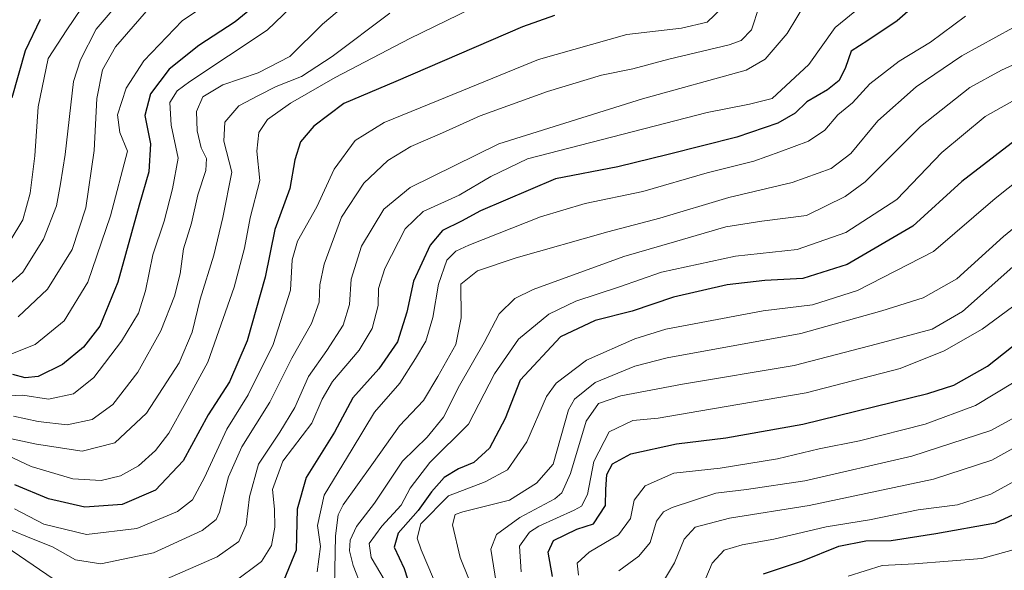
# Model space of a CAD drawing. Units: metres. Extents: x 637405 to 640847, y 4766827 to 4769192.
# Drawn here: x 637596 to 637815, y 4767629 to 4767751 of the extents above; entities that cross this region are included whole.
import ezdxf

# ---------------------------------------------------------------- set-up
doc = ezdxf.new("R2010")
doc.units = ezdxf.units.M
doc.header["$MEASUREMENT"] = 0
for name, color, linetype, lineweight in [('Arbolado forestal CxS', 92, 'Continuous', 0), ('Curva de nivel maestra', 36, 'Continuous', 30), ('Curva de nivel normal', 36, 'Continuous', 0), ('Pastizal CxS', 92, 'Continuous', 0)]:
    doc.layers.add(name, color=color, linetype=linetype, lineweight=lineweight)

# ---------------------------------------------------------------- blocks, each defined once
blk = doc.blocks.new('*U150')
at = {"layer": 'Arbolado forestal CxS', "color": 92, "linetype": 'Continuous', "lineweight": 0}
blk.add_polyline3d([(637829.0515, 4767583.9565, 918.8775), (637794.8363, 4767586.3697, 912.553), (637785.2733, 4767595.1821, 904.1899), (637753.3173, 4767615.0575, 879.0234), (637727.8979, 4767611.4705, 861.986), (637680.1635, 4767613.0823, 824.9802), (637633.7023, 4767599.2351, 813.1059), (637564.5025, 4767595.2805, 754.7065), (637556.5947, 4767605.1729, 749.6731), (637569.4459, 4767611.1075, 755.2513), (637606.0221, 4767615.0633, 796.1914), (637605.0343, 4767625.9443, 789.314), (637577.3543, 4767644.7397, 777.3426), (637554.3531, 4767663.4477, 755.3356), (637537.0675, 4767679.1405, 734.2974), (637529.3585, 4767694.0259, 719.2365), (637515.8785, 4767709.9037, 701.4905), (637459.7177, 4767745.6409, 652.5559), (637443.3257, 4767764.2429, 630.0748)], dxfattribs=at)
blk = doc.blocks.new('*U160')
at = {"layer": 'Arbolado forestal CxS', "color": 92, "linetype": 'Continuous', "lineweight": 0}
blk.add_polyline3d([(637829.05, 4767583.96, 918.88), (637794.84, 4767586.37, 912.55), (637785.27, 4767595.18, 904.19), (637753.32, 4767615.06, 879.02), (637727.9, 4767611.47, 861.99), (637680.16, 4767613.08, 824.98), (637633.7, 4767599.24, 813.11), (637564.5, 4767595.28, 754.71), (637556.59, 4767605.17, 749.67), (637569.45, 4767611.11, 755.25), (637606.02, 4767615.06, 796.19), (637605.03, 4767625.94, 789.31), (637577.35, 4767644.74, 777.34), (637554.35, 4767663.45, 755.34), (637537.07, 4767679.14, 734.3), (637529.36, 4767694.03, 719.24), (637515.88, 4767709.9, 701.49), (637459.72, 4767745.64, 652.56), (637443.33, 4767764.24, 630.07), (637434.27, 4767768.63, 623.08)], dxfattribs=at)
blk = doc.blocks.new('*U167')
at = {"layer": 'Pastizal CxS', "color": 92, "linetype": 'Continuous', "lineweight": 0}
blk.add_polyline3d([(637829.05, 4767583.96, 918.88), (637794.84, 4767586.37, 912.55), (637785.27, 4767595.18, 904.19), (637753.32, 4767615.06, 879.02), (637727.9, 4767611.47, 861.99), (637680.16, 4767613.08, 824.98), (637633.7, 4767599.24, 813.11), (637564.5, 4767595.28, 754.71), (637556.59, 4767605.17, 749.67), (637569.45, 4767611.11, 755.25), (637606.02, 4767615.06, 796.19), (637605.03, 4767625.94, 789.31), (637577.35, 4767644.74, 777.34), (637554.35, 4767663.45, 755.34), (637537.07, 4767679.14, 734.3), (637529.36, 4767694.03, 719.24), (637515.88, 4767709.9, 701.49), (637459.72, 4767745.64, 652.56), (637443.33, 4767764.24, 630.07), (637434.27, 4767768.63, 623.08)], dxfattribs=at)
blk = doc.blocks.new('*U252')
at = {"layer": 'Curva de nivel normal', "color": 36, "linetype": 'Continuous', "lineweight": 0}
blk.add_polyline3d([(637619.1, 4767756.55, 735), (637612.96, 4767749.31, 735), (637609.44, 4767742.47, 735), (637607.95, 4767737.64, 735), (637606.03, 4767721.4, 735), (637605.04, 4767714.88, 735), (637604.15, 4767709.96, 735), (637601.22, 4767702.54, 735), (637596.68, 4767695.21, 735), (637591.58, 4767690.74, 735)], dxfattribs=at)
blk = doc.blocks.new('*U258')
at = {"layer": 'Curva de nivel normal', "color": 36, "linetype": 'Continuous', "lineweight": 0}
blk.add_polyline3d([(637611.4, 4767756.53, 730), (637606.45, 4767749.12, 730), (637602.3, 4767742.75, 730), (637600.02, 4767731.98, 730), (637599.34, 4767721.07, 730), (637598.24, 4767712.81, 730), (637596.63, 4767706.86, 730), (637593.84, 4767702.21, 730)], dxfattribs=at)
blk = doc.blocks.new('*U265')
at = {"layer": 'Curva de nivel maestra', "color": 36, "linetype": 'Continuous', "lineweight": 30}
blk.add_polyline3d([(637600.48, 4767751.4, 725), (637597.16, 4767744.44, 725), (637594.18, 4767733.99, 725)], dxfattribs=at)

msp = doc.modelspace()

# ---------------------------------------------------------------- linework, layer by layer
at = {"layer": 'Curva de nivel maestra', "color": 36, "linetype": 'Continuous', "lineweight": 30}
for points in [[(637798.82, 4767757.86, 800), (637791.18, 4767751.16, 800), (637784.64, 4767746.76, 800), (637780.88, 4767744.35, 800), (637779.63, 4767740.77, 800), (637778.25, 4767737.88, 800), (637775.68, 4767735.78, 800), (637771.09, 4767733.1, 800), (637768.48, 4767730.61, 800), (637764.59, 4767728.35, 800), (637755.47, 4767725.24, 800), (637740.18, 4767721.38, 800), (637729.03, 4767718.68, 800), (637715.14, 4767715.98, 800), (637698.47, 4767708.85, 800), (637694.22, 4767706.59, 800), (637690.03, 4767704.53, 800), (637687.28, 4767701.21, 800), (637683.53, 4767693.2, 800), (637682.08, 4767686.35, 800), (637680.02, 4767679.74, 800), (637675.83, 4767673.76, 800), (637670.03, 4767667.31, 800), (637666.01, 4767659.64, 800), (637659.66, 4767649.55, 800), (637657.64, 4767642.5, 800), (637657.42, 4767633.38, 800), (637654.7, 4767626.7, 800)], [(637650.04, 4767755.99, 750), (637643.88, 4767750.89, 750), (637635.82, 4767745.63, 750), (637629.22, 4767740.37, 750), (637625.02, 4767734.86, 750), (637623.76, 4767730.07, 750), (637625.07, 4767723.77, 750), (637624.68, 4767717.51, 750), (637622.5, 4767710.15, 750), (637617.81, 4767693.01, 750), (637613.76, 4767683.21, 750), (637610.17, 4767678.54, 750), (637605.48, 4767674.71, 750), (637600.09, 4767672.02, 750), (637597.14, 4767671.7, 750), (637594.42, 4767672.46, 750)], [(637714.89, 4767752.35, 775), (637707.79, 4767749.76, 775), (637679.63, 4767737.62, 775), (637668.03, 4767732.72, 775), (637661.35, 4767727.67, 775), (637658.4, 4767724.22, 775), (637657.12, 4767720.18, 775), (637656.04, 4767713.87, 775), (637652.72, 4767704.69, 775), (637650.58, 4767694.14, 775), (637646.56, 4767679.99, 775), (637642.61, 4767670.86, 775), (637637.89, 4767663.48, 775), (637632.31, 4767653.25, 775), (637626.13, 4767646.77, 775), (637618.74, 4767643.54, 775), (637610.47, 4767642.98, 775), (637602.34, 4767644.82, 775), (637594.85, 4767647.94, 775)], [(637820.33, 4767726.81, 825), (637805.56, 4767715.39, 825), (637794.6, 4767705.45, 825), (637780.02, 4767696.9, 825), (637770.18, 4767693.84, 825), (637761.72, 4767693.4, 825), (637753.34, 4767692.41, 825), (637741.4, 4767689.69, 825), (637732.23, 4767686.54, 825), (637723.96, 4767684.49, 825), (637716.25, 4767680.87, 825), (637707.31, 4767671.21, 825), (637703.95, 4767662.67, 825), (637700.48, 4767656.07, 825), (637696.98, 4767652.87, 825), (637693.58, 4767651.52, 825), (637690.41, 4767649.54, 825), (637687.58, 4767646.41, 825), (637684.56, 4767642.21, 825), (637680.12, 4767637.21, 825), (637679.28, 4767634.09, 825), (637681.5, 4767629.29, 825), (637683.63, 4767622.67, 825)], [(637714.44, 4767627.54, 850), (637713.54, 4767632.99, 850), (637714.68, 4767635.56, 850), (637719.9, 4767638.08, 850), (637723.57, 4767639.25, 850), (637726.28, 4767643.37, 850), (637726.31, 4767646.87, 850), (637726.56, 4767650.21, 850), (637727.84, 4767652.59, 850), (637731.9, 4767654.86, 850), (637742.03, 4767657.04, 850), (637753.02, 4767658.35, 850), (637770.13, 4767661.45, 850), (637798, 4767668.28, 850), (637803.79, 4767670.11, 850), (637811.28, 4767674.32, 850), (637825.12, 4767685.28, 850)], [(637761.38, 4767628.13, 875), (637770.07, 4767631.01, 875), (637778.18, 4767634.26, 875), (637784.15, 4767635.45, 875), (637789.83, 4767635.55, 875), (637799.72, 4767637.1, 875), (637813.02, 4767639.46, 875), (637826.82, 4767645.89, 875)]]:
    msp.add_polyline3d(points, dxfattribs=at)
at = {"layer": 'Curva de nivel normal', "color": 36, "linetype": 'Continuous', "lineweight": 0}
for points in [[(637592.02, 4767667.66, 755), (637596.62, 4767667.91, 755), (637602.35, 4767666.97, 755), (637607.92, 4767668.18, 755), (637612.41, 4767671.79, 755), (637618.6, 4767679.87, 755), (637622.35, 4767686.14, 755), (637623.96, 4767691.07, 755), (637625.55, 4767699.06, 755), (637628.08, 4767706.58, 755), (637629.91, 4767713.74, 755), (637631.22, 4767720.58, 755), (637629.65, 4767727.94, 755), (637629.34, 4767732.95, 755), (637630.99, 4767735.58, 755), (637633.83, 4767737.64, 755), (637651.02, 4767749.05, 755), (637665.3, 4767762.85, 755)], [(637675.46, 4767760.69, 760), (637663.33, 4767750.4, 760), (637656.05, 4767743.23, 760), (637648.97, 4767739.56, 760), (637641.16, 4767736.9, 760), (637636.69, 4767734.25, 760), (637635.29, 4767730.96, 760), (637635.44, 4767726.64, 760), (637636.33, 4767722.86, 760), (637637.53, 4767720.53, 760), (637637.36, 4767717.86, 760), (637635.58, 4767712.44, 760), (637634.14, 4767706.15, 760), (637632.38, 4767700.44, 760), (637631.61, 4767694.87, 760), (637630.41, 4767689.87, 760), (637627.37, 4767682.21, 760), (637622.22, 4767672.96, 760), (637616.69, 4767665.82, 760), (637612.09, 4767662.5, 760), (637606.48, 4767661.27, 760), (637600.02, 4767662.03, 760), (637594.6, 4767663.23, 760)], [(637640.26, 4767756.68, 745), (637632.09, 4767751.12, 745), (637623.56, 4767742.24, 745), (637619.62, 4767736.12, 745), (637617.72, 4767730.19, 745), (637618.22, 4767726.32, 745), (637619.96, 4767722.12, 745), (637616.17, 4767707.77, 745), (637611.07, 4767693, 745), (637605.81, 4767684.4, 745), (637599.38, 4767679.17, 745), (637593.21, 4767676.72, 745)], [(637770.96, 4767755.43, 790), (637766.71, 4767748.33, 790), (637761.78, 4767742.63, 790), (637757.54, 4767740.13, 790), (637734.47, 4767733.78, 790), (637702.55, 4767723.8, 790), (637682.79, 4767714.09, 790), (637676.94, 4767709.21, 790), (637672.01, 4767701.03, 790), (637669.68, 4767693.7, 790), (637669.35, 4767688.07, 790), (637667.9, 4767683.44, 790), (637664.29, 4767677.82, 790), (637660.17, 4767672.06, 790), (637657.12, 4767665.14, 790), (637653.81, 4767659.61, 790), (637649.04, 4767652.56, 790), (637647.06, 4767645.23, 790), (637646.35, 4767639.07, 790), (637644.7, 4767635.31, 790), (637639.91, 4767631.89, 790), (637627.46, 4767626.51, 790)], [(637678.26, 4767752.84, 765), (637665.48, 4767743.16, 765), (637658.62, 4767738.77, 765), (637652.99, 4767736.53, 765), (637649.08, 4767734.53, 765), (637644.67, 4767732.2, 765), (637641.58, 4767728.58, 765), (637641.36, 4767724.36, 765), (637643.14, 4767717.44, 765), (637641.11, 4767707.38, 765), (637639.12, 4767699.03, 765), (637636.11, 4767689.25, 765), (637634.28, 4767681.9, 765), (637631.4, 4767675.05, 765), (637624.14, 4767663.87, 765), (637617.1, 4767657.27, 765), (637609.82, 4767655.44, 765), (637599.7, 4767656.97, 765), (637587.43, 4767659.58, 765)], [(637696.33, 4767753.83, 770), (637682.75, 4767747.18, 770), (637666.11, 4767738.54, 770), (637656.22, 4767732.81, 770), (637651.04, 4767729.18, 770), (637649.16, 4767726.28, 770), (637648.67, 4767722.12, 770), (637649.37, 4767715.6, 770), (637647.18, 4767707.3, 770), (637645.98, 4767700.58, 770), (637643.68, 4767691.87, 770), (637637.82, 4767675.21, 770), (637632.92, 4767666.21, 770), (637629.14, 4767659.4, 770), (637626.13, 4767655.56, 770), (637622.37, 4767652.18, 770), (637618.37, 4767649.92, 770), (637614.08, 4767648.92, 770), (637607.75, 4767649.29, 770), (637598.49, 4767652, 770), (637591.73, 4767655.23, 770)], [(637760.46, 4767754.29, 785), (637758.74, 4767749.1, 785), (637756.44, 4767746.79, 785), (637753.78, 4767745.8, 785), (637740.36, 4767742.64, 785), (637732.36, 4767740.48, 785), (637725.36, 4767739.05, 785), (637713.36, 4767735.4, 785), (637698.36, 4767729.97, 785), (637690.03, 4767726.25, 785), (637682.98, 4767723.21, 785), (637677.83, 4767720.1, 785), (637672.48, 4767715.06, 785), (637667.5, 4767707.46, 785), (637663.7, 4767697.04, 785), (637662.7, 4767692.45, 785), (637662.6, 4767688.57, 785), (637660.83, 4767683.84, 785), (637656.52, 4767676.09, 785), (637651.61, 4767666.31, 785), (637645.35, 4767656.4, 785), (637642.4, 4767649.68, 785), (637640.41, 4767641.88, 785), (637639.64, 4767640.24, 785), (637636.56, 4767637.8, 785), (637625.73, 4767632.81, 785), (637614, 4767630.37, 785), (637608.33, 4767631.24, 785), (637603.25, 4767634.17, 785), (637598.22, 4767636.13, 785), (637594.3, 4767637.77, 785)], [(637752.15, 4767753.97, 780), (637748.85, 4767750.8, 780), (637743.15, 4767749.5, 780), (637731.03, 4767748.07, 780), (637711.36, 4767742.53, 780), (637689.02, 4767733.39, 780), (637677, 4767728.53, 780), (637670.58, 4767724.5, 780), (637665.94, 4767718.13, 780), (637662.04, 4767709.74, 780), (637657.78, 4767702.16, 780), (637656.54, 4767697.98, 780), (637656.18, 4767691.26, 780), (637652.36, 4767679.12, 780), (637646.76, 4767667.96, 780), (637642.04, 4767660.29, 780), (637637.04, 4767649.53, 780), (637634.37, 4767644.63, 780), (637631.04, 4767641.97, 780), (637622.04, 4767638.2, 780), (637610.78, 4767636.9, 780), (637601.32, 4767639.19, 780), (637594.78, 4767642.61, 780)], [(637625.1, 4767754.42, 740), (637617.28, 4767745.38, 740), (637614.38, 4767740.24, 740), (637613.07, 4767733.84, 740), (637612.48, 4767722.28, 740), (637610.64, 4767709.54, 740), (637607.63, 4767700.27, 740), (637602.12, 4767691.46, 740), (637595.61, 4767685.27, 740)], [(637782.95, 4767754.2, 795), (637777.37, 4767749.68, 795), (637771.49, 4767741.43, 795), (637763.35, 4767733.86, 795), (637758.31, 4767732.56, 795), (637748.87, 4767730.77, 795), (637708.9, 4767720.43, 795), (637700.74, 4767716.54, 795), (637693.69, 4767712.37, 795), (637685.69, 4767708.72, 795), (637681.68, 4767704.88, 795), (637677.2, 4767696.05, 795), (637675.78, 4767691.62, 795), (637675.7, 4767687.84, 795), (637674.34, 4767682.73, 795), (637671.5, 4767677.86, 795), (637665.54, 4767670.92, 795), (637663.26, 4767666.99, 795), (637660.95, 4767661.68, 795), (637654.48, 4767653.21, 795), (637652.22, 4767646.87, 795), (637652.64, 4767642.54, 795), (637652.72, 4767638.49, 795), (637651.93, 4767634.44, 795), (637649.72, 4767630.87, 795), (637643.62, 4767626.31, 795)], [(637806.33, 4767752.15, 805), (637798.57, 4767746.38, 805), (637791.56, 4767742.13, 805), (637785.07, 4767737.1, 805), (637781.25, 4767732.92, 805), (637777.94, 4767730.2, 805), (637775.04, 4767726.85, 805), (637771.46, 4767724.37, 805), (637765.02, 4767722.03, 805), (637759.23, 4767719.93, 805), (637748.86, 4767717.3, 805), (637734.57, 4767713.14, 805), (637721.73, 4767710.47, 805), (637711.83, 4767707.56, 805), (637695.85, 4767701.25, 805), (637692.97, 4767699.88, 805), (637690.95, 4767697.88, 805), (637689.12, 4767692.57, 805), (637687.88, 4767685.13, 805), (637686.26, 4767679.86, 805), (637684.01, 4767676.04, 805), (637680.5, 4767670.51, 805), (637674.87, 4767664.09, 805), (637669.9, 4767655.88, 805), (637663.68, 4767645.67, 805), (637662.2, 4767638.9, 805), (637662.83, 4767634.21, 805), (637662.11, 4767628.55, 805)], [(637816.87, 4767749.56, 810), (637805.57, 4767743.37, 810), (637795.41, 4767736.48, 810), (637786.82, 4767728.88, 810), (637780.87, 4767721.59, 810), (637776.5, 4767718.26, 810), (637767.81, 4767715.14, 810), (637753.68, 4767711.84, 810), (637738.34, 4767707.21, 810), (637726.81, 4767704.21, 810), (637706.38, 4767698.43, 810), (637697.78, 4767695.5, 810), (637694.1, 4767692.54, 810), (637694.17, 4767685.09, 810), (637692.96, 4767679.13, 810), (637688.94, 4767672.05, 810), (637685.81, 4767666.67, 810), (637680.45, 4767661.05, 810), (637674.31, 4767652.41, 810), (637667.87, 4767643.47, 810), (637666.79, 4767641.29, 810), (637666.23, 4767636.61, 810), (637666, 4767625.36, 810)], [(637821.68, 4767743.51, 815), (637814.35, 4767740.17, 815), (637807.35, 4767736.32, 815), (637796.35, 4767727.61, 815), (637784.02, 4767715.32, 815), (637779.61, 4767712.03, 815), (637771.01, 4767707.85, 815), (637761.02, 4767706.58, 815), (637753.02, 4767705.34, 815), (637741.62, 4767701.97, 815), (637730.36, 4767698.72, 815), (637710.18, 4767691.41, 815), (637706.11, 4767689.34, 815), (637702.62, 4767685.98, 815), (637699.3, 4767679.6, 815), (637693.8, 4767670.02, 815), (637690.25, 4767662.99, 815), (637686.57, 4767658.54, 815), (637681.08, 4767653.21, 815), (637674.86, 4767643.87, 815), (637670.84, 4767638.69, 815), (637669.43, 4767635.61, 815), (637669.32, 4767633.26, 815), (637670.16, 4767630.03, 815), (637672.01, 4767625.28, 815)], [(637818.48, 4767734.2, 820), (637810.76, 4767729.86, 820), (637801.11, 4767721.86, 820), (637791.04, 4767711.37, 820), (637779.71, 4767704.04, 820), (637768.93, 4767700.29, 820), (637755.21, 4767698.81, 820), (637738.69, 4767695.23, 820), (637729.35, 4767691.94, 820), (637719.67, 4767688.77, 820), (637713.69, 4767685.88, 820), (637706.88, 4767680.34, 820), (637701.54, 4767672.62, 820), (637695.82, 4767661.4, 820), (637687.16, 4767652.91, 820), (637682.84, 4767647.22, 820), (637680.83, 4767643.43, 820), (637676.51, 4767638.75, 820), (637673.7, 4767634.87, 820), (637674.1, 4767631.78, 820), (637677.23, 4767626.51, 820)], [(637824.5, 4767720.8, 830), (637812.95, 4767711.64, 830), (637799.21, 4767699.86, 830), (637782.35, 4767691.16, 830), (637772.35, 4767687.95, 830), (637761.35, 4767686.61, 830), (637739.69, 4767682.55, 830), (637732.82, 4767680.44, 830), (637722.03, 4767675.64, 830), (637715.32, 4767670.55, 830), (637713.14, 4767667.61, 830), (637708.8, 4767657.53, 830), (637704.47, 4767651.27, 830), (637699.46, 4767648.6, 830), (637691.36, 4767645.5, 830), (637685.16, 4767639.24, 830), (637684.39, 4767636.05, 830), (637685.29, 4767633.48, 830), (637690.76, 4767620.61, 830)], [(637828.4, 4767714.27, 835), (637814.83, 4767703.13, 835), (637804.39, 4767693.74, 835), (637796.9, 4767689.54, 835), (637787.76, 4767686.62, 835), (637769.74, 4767681.6, 835), (637740.01, 4767676.16, 835), (637732.77, 4767674.31, 835), (637723.94, 4767670.66, 835), (637719.36, 4767666.96, 835), (637718.04, 4767664.64, 835), (637714.6, 4767652.54, 835), (637710.94, 4767648.27, 835), (637704.89, 4767644.55, 835), (637694.56, 4767641.91, 835), (637692.83, 4767641.3, 835), (637692.25, 4767639.06, 835), (637693.97, 4767631.76, 835), (637695.9, 4767626.8, 835)], [(637816.85, 4767696.44, 840), (637805.71, 4767686.47, 840), (637798.96, 4767682.56, 840), (637786.79, 4767679.26, 840), (637768.2, 4767674.44, 840), (637743.36, 4767670.31, 840), (637729.69, 4767667.74, 840), (637724.69, 4767666.02, 840), (637721.95, 4767662.07, 840), (637718.49, 4767650.42, 840), (637716.53, 4767646.13, 840), (637714.98, 4767644.84, 840), (637707.19, 4767640.69, 840), (637702.03, 4767636.9, 840), (637700.77, 4767633.6, 840), (637701.96, 4767626.23, 840)], [(637824.96, 4767693.54, 845), (637810.09, 4767682.56, 845), (637801.61, 4767677.72, 845), (637791.81, 4767673.8, 845), (637770.89, 4767668.41, 845), (637747.05, 4767664.3, 845), (637737.98, 4767662.77, 845), (637732.35, 4767662.21, 845), (637727.08, 4767659.69, 845), (637723.68, 4767653.16, 845), (637722.25, 4767645.78, 845), (637720.89, 4767643.22, 845), (637719.33, 4767642.28, 845), (637711.44, 4767638.75, 845), (637709.37, 4767637.37, 845), (637707.14, 4767634.26, 845), (637707.54, 4767628.56, 845)], [(637817.18, 4767670.78, 855), (637808.59, 4767665.58, 855), (637797.36, 4767661.41, 855), (637782.76, 4767657.75, 855), (637773.78, 4767655.97, 855), (637764.52, 4767653.71, 855), (637751.8, 4767651.65, 855), (637741.5, 4767650.53, 855), (637735.12, 4767647.72, 855), (637732.64, 4767644.49, 855), (637731.79, 4767640.42, 855), (637729.16, 4767636.78, 855), (637722.66, 4767632.95, 855), (637719.99, 4767630.54, 855), (637720.27, 4767627.88, 855)], [(637820.68, 4767664.75, 860), (637811.98, 4767660.01, 860), (637794.43, 4767654.32, 860), (637770.64, 4767648.83, 860), (637757.66, 4767646.89, 860), (637750.84, 4767646.06, 860), (637741.08, 4767642.92, 860), (637739.19, 4767641.96, 860), (637737.62, 4767639.86, 860), (637736.22, 4767635.12, 860), (637733.66, 4767632.09, 860), (637729.21, 4767628.82, 860)], [(637822.35, 4767659.07, 865), (637812.23, 4767653.43, 865), (637799.2, 4767649.18, 865), (637771.56, 4767643.36, 865), (637753.84, 4767640.52, 865), (637746.21, 4767638.54, 865), (637743.78, 4767635.82, 865), (637741.62, 4767630.56, 865), (637738.52, 4767625.38, 865)], [(637826.31, 4767653.73, 870), (637812.02, 4767645.84, 870), (637804.54, 4767643.46, 870), (637795.82, 4767642.34, 870), (637785.02, 4767640.18, 870), (637775.35, 4767638.59, 870), (637763.68, 4767635.86, 870), (637756.68, 4767634.6, 870), (637752.69, 4767633.39, 870), (637750.03, 4767630.5, 870), (637746.34, 4767621.94, 870)], [(637820.44, 4767634.46, 880), (637810.02, 4767631.54, 880), (637794.99, 4767630.35, 880), (637787.8, 4767630.02, 880), (637780.24, 4767627.64, 880)]]:
    msp.add_polyline3d(points, dxfattribs=at)
at = {"layer": 'Pastizal CxS', "color": 92, "linetype": 'Continuous', "lineweight": 0}
msp.add_polyline3d([(637443.33, 4767764.24, 630.07), (637459.72, 4767745.64, 652.56), (637515.88, 4767709.9, 701.49), (637529.36, 4767694.03, 719.24), (637537.07, 4767679.14, 734.3), (637554.35, 4767663.45, 755.34), (637577.35, 4767644.74, 777.34), (637605.03, 4767625.94, 789.31), (637606.02, 4767615.06, 796.19), (637569.45, 4767611.11, 755.25), (637556.59, 4767605.17, 749.67), (637564.5, 4767595.28, 754.71), (637633.7, 4767599.24, 813.11), (637680.16, 4767613.08, 824.98), (637727.9, 4767611.47, 861.99), (637753.32, 4767615.06, 879.02), (637785.27, 4767595.18, 904.19), (637794.84, 4767586.37, 912.55), (637829.05, 4767583.96, 918.88)], dxfattribs=at)

# ---------------------------------------------------------------- block references
at = {"layer": 'Arbolado forestal CxS', "color": 92, "linetype": 'Continuous', "lineweight": 0}
for name in ['*U150', '*U160']:
    msp.add_blockref(name, (0, 0), dxfattribs=at)
at = {"layer": 'Curva de nivel maestra', "color": 36, "linetype": 'Continuous', "lineweight": 30}
msp.add_blockref('*U265', (0, 0), dxfattribs=at)
at = {"layer": 'Curva de nivel normal', "color": 36, "linetype": 'Continuous', "lineweight": 0}
for name in ['*U258', '*U252']:
    msp.add_blockref(name, (0, 0), dxfattribs=at)
at = {"layer": 'Pastizal CxS', "color": 92, "linetype": 'Continuous', "lineweight": 0}
msp.add_blockref('*U167', (0, 0), dxfattribs=at)

doc.saveas('drawing.dxf')
